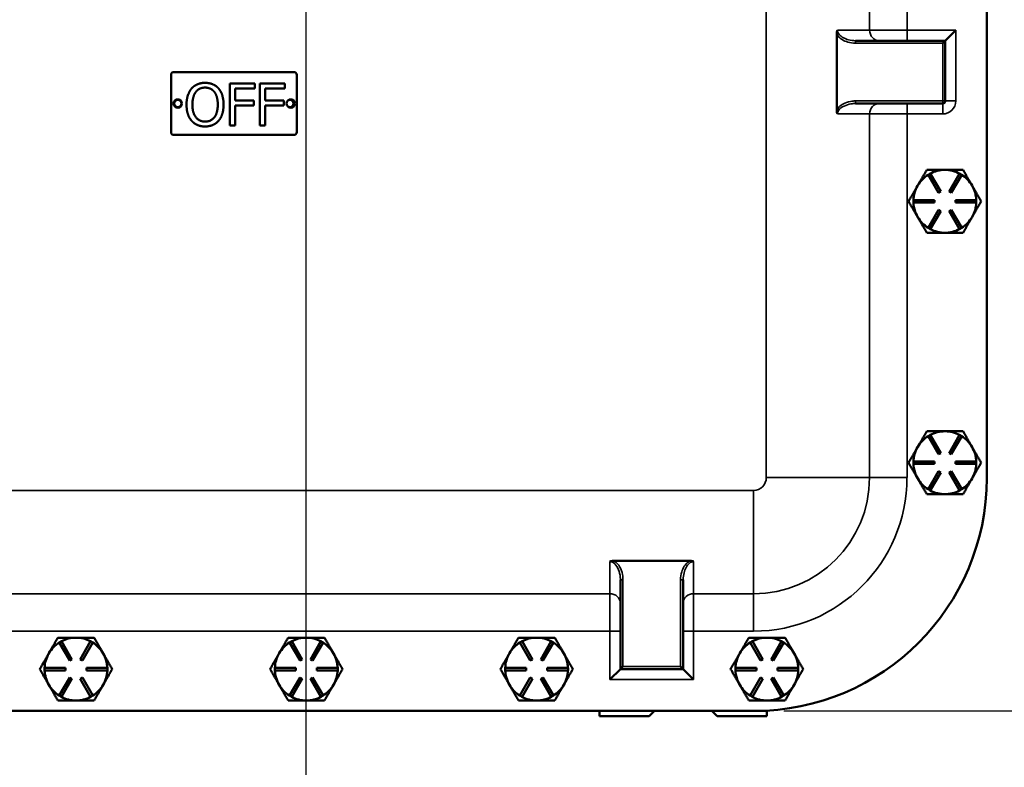
# Model space of a CAD drawing. Units: inches. Extents: x 1 to 125, y 1 to 96.
# Drawn here: x 42 to 54, y 26 to 35 of the extents above; entities that cross this region are included whole.
import ezdxf

# ---------------------------------------------------------------- set-up
doc = ezdxf.new("R2010")
doc.units = ezdxf.units.IN
doc.header["$LTSCALE"] = 5.714286
doc.header["$MEASUREMENT"] = 0
for name, color, linetype, lineweight in [('Centerline (ANSI)', 7, 'Continuous', 25), ('Dimension (ANSI)', 7, 'Continuous', 25), ('Visible (ANSI)', 7, 'Continuous', 50), ('Visible Narrow (ANSI)', 7, 'Continuous', 35)]:
    doc.layers.add(name, color=color, linetype=linetype, lineweight=lineweight)
doc.styles.add('Note Text (ANSI)', font='tahoma.ttf')
doc.dimstyles.new('Default (ANSI)', dxfattribs={"dimscale": 5.714286, "dimtxt": 0.12, "dimasz": 0.098425, "dimexe": 0.125, "dimexo": 0.0625, "dimgap": 0.031496, "dimtad": 0, "dimtih": 1, "dimtoh": 1, "dimrnd": 1e-08, "dimzin": 4, "dimdsep": 46, "dimtxsty": 'Note Text (ANSI)', "dimcen": 0.09, "dimdle": 0.393701, "dimclrd": 256, "dimclre": 256, "dimclrt": 256, "dimadec": 0, "dimazin": 1, "dimtfac": 1, "dimtofl": 0, "dimtmove": 0, "dimatfit": 3, "dimfxl": 1, "dimtolj": 1, "dimtzin": 4, "dimlwd": -1, "dimlwe": -1, "dimarcsym": 0})

# ---------------------------------------------------------------- blocks, each defined once
blk = doc.blocks.new('*D19')
at = {"layer": 'Defpoints', "color": 0, "transparency": 16777216}
for p in [(50.765, 60.791), (50.765, 26.791), (61.801, 26.791)]:
    blk.add_point(p, dxfattribs=at)
at = {"layer": 'Dimension (ANSI)', "transparency": 16777216}
for p, q in [((51.122, 60.791), (62.515, 60.791)), ((61.801, 60.229), (61.801, 47.048)), ((61.801, 27.354), (61.801, 44.717)), ((51.122, 26.791), (62.515, 26.791))]:
    blk.add_line(p, q, dxfattribs=at)
for points in [[(61.707, 60.229), (61.895, 60.229), (61.801, 60.791)], [(61.707, 27.354), (61.895, 27.354), (61.801, 26.791)]]:
    blk.add_solid(points, dxfattribs=at)
at = {"layer": 'Dimension (ANSI)', "transparency": 16777216, "attachment_point": 2, "style": 'Note Text (ANSI)'}
for s, insert, char_height in [('\\A1; 34.00"', (61.801, 46.777), 0.68571), ('\\A1;[864]', (61.801, 45.703), 0.6857)]:
    blk.add_mtext(s, dxfattribs=dict(at, insert=insert, char_height=char_height))
blk = doc.blocks.new('*D20')
at = {"layer": 'Defpoints', "color": 0, "transparency": 16777216}
for p in [(53.545, 43.791), (58.414, 43.791), (50.765, 26.791)]:
    blk.add_point(p, dxfattribs=at)
at = {"layer": 'Dimension (ANSI)', "transparency": 16777216}
for p, q in [((58.414, 43.229), (58.414, 36.457)), ((58.414, 27.354), (58.414, 34.126)), ((51.122, 26.791), (59.129, 26.791))]:
    blk.add_line(p, q, dxfattribs=at)
for points in [[(58.321, 43.229), (58.508, 43.229), (58.414, 43.791)], [(58.321, 27.354), (58.508, 27.354), (58.414, 26.791)]]:
    blk.add_solid(points, dxfattribs=at)
at = {"layer": 'Dimension (ANSI)', "transparency": 16777216, "attachment_point": 2, "style": 'Note Text (ANSI)'}
for s, insert, char_height in [('\\A1; 17.00"', (58.414, 36.185), 0.68571), ('\\A1;[432]', (58.414, 35.111), 0.6857)]:
    blk.add_mtext(s, dxfattribs=dict(at, insert=insert, char_height=char_height))

msp = doc.modelspace()

# ---------------------------------------------------------------- linework, layer by layer
at = {"layer": 'Centerline (ANSI)', "linetype": 'Continuous'}
msp.add_line((45.42, 5.448), (45.42, 89.345), dxfattribs=at)
at = {"layer": 'Visible (ANSI)'}
for p, q in [((53.545, 29.571), (53.545, 58.011)), ((51.754, 33.961), (51.754, 34.872)), ((53.05, 34.791), (53.175, 34.916)), ((53.05, 34.791), (51.978, 34.791)), ((53.05, 34.791), (53.019, 34.76)), ((53.05, 34.072), (53.05, 34.791)), ((43.805, 33.698), (43.805, 34.385)), ((43.836, 34.416), (45.274, 34.416)), ((45.305, 34.385), (45.305, 33.698)), ((44.505, 33.778), (44.505, 34.278)), ((44.505, 34.278), (44.804, 34.278)), ((44.572, 34.219), (44.572, 34.078)), ((44.804, 34.219), (44.572, 34.219)), ((44.804, 34.278), (44.804, 34.219)), ((44.864, 33.778), (44.864, 34.278)), ((44.864, 34.278), (45.163, 34.278)), ((44.93, 34.219), (44.93, 34.078)), ((45.163, 34.219), (44.93, 34.219)), ((45.163, 34.278), (45.163, 34.219)), ((44.572, 34.078), (44.795, 34.078)), ((44.795, 34.019), (44.572, 34.019)), ((44.572, 34.019), (44.572, 33.778)), ((44.795, 34.078), (44.795, 34.019)), ((44.93, 34.078), (45.153, 34.078)), ((45.153, 34.019), (44.93, 34.019)), ((44.93, 34.019), (44.93, 33.778)), ((45.153, 34.078), (45.153, 34.019)), ((51.978, 34.041), (53.019, 34.041)), ((44.572, 33.778), (44.505, 33.778)), ((44.93, 33.778), (44.864, 33.778)), ((45.274, 33.666), (43.836, 33.666)), ((52.845, 33.191), (52.871, 33.206)), ((52.97, 32.975), (52.845, 33.191)), ((52.871, 33.206), (52.996, 32.99)), ((53.049, 33.249), (53.041, 33.249)), ((53.095, 32.99), (53.22, 33.206)), ((53.246, 33.191), (53.121, 32.975)), ((53.22, 33.206), (53.246, 33.191)), ((52.723, 33.065), (52.719, 33.058)), ((52.996, 32.99), (52.97, 32.975)), ((53.121, 32.975), (53.095, 32.99)), ((52.67, 32.889), (52.92, 32.889)), ((52.67, 32.859), (52.67, 32.889)), ((52.92, 32.859), (52.67, 32.859)), ((52.92, 32.889), (52.92, 32.859)), ((53.17, 32.889), (53.42, 32.889)), ((53.17, 32.859), (53.17, 32.889)), ((53.42, 32.859), (53.17, 32.859)), ((53.42, 32.889), (53.42, 32.859)), ((52.845, 32.557), (52.97, 32.773)), ((52.996, 32.758), (52.871, 32.542)), ((52.97, 32.773), (52.996, 32.758)), ((53.095, 32.758), (53.121, 32.773)), ((53.22, 32.542), (53.095, 32.758)), ((53.121, 32.773), (53.246, 32.557)), ((52.871, 32.542), (52.845, 32.557)), ((53.246, 32.557), (53.22, 32.542)), ((53.049, 30.129), (53.041, 30.129)), ((52.845, 30.071), (52.871, 30.086)), ((52.97, 29.855), (52.845, 30.071)), ((52.871, 30.086), (52.996, 29.87)), ((53.095, 29.87), (53.22, 30.086)), ((53.246, 30.071), (53.121, 29.855)), ((53.22, 30.086), (53.246, 30.071)), ((52.723, 29.945), (52.719, 29.938)), ((52.996, 29.87), (52.97, 29.855)), ((53.121, 29.855), (53.095, 29.87)), ((52.67, 29.769), (52.92, 29.769)), ((52.67, 29.739), (52.67, 29.769)), ((52.92, 29.769), (52.92, 29.739)), ((53.17, 29.769), (53.42, 29.769)), ((53.17, 29.739), (53.17, 29.769)), ((53.42, 29.769), (53.42, 29.739)), ((52.92, 29.739), (52.67, 29.739)), ((52.845, 29.437), (52.97, 29.653)), ((52.996, 29.638), (52.871, 29.422)), ((52.97, 29.653), (52.996, 29.638)), ((53.095, 29.638), (53.121, 29.653)), ((53.22, 29.422), (53.095, 29.638)), ((53.121, 29.653), (53.246, 29.437)), ((53.42, 29.739), (53.17, 29.739)), ((52.871, 29.422), (52.845, 29.437)), ((53.246, 29.437), (53.22, 29.422)), ((49.09, 28.583), (50, 28.583)), ((49.17, 28.358), (49.17, 27.291)), ((49.92, 27.291), (49.92, 28.358)), ((42.674, 27.666), (42.666, 27.666)), ((45.424, 27.666), (45.416, 27.666)), ((48.174, 27.666), (48.166, 27.666)), ((50.924, 27.666), (50.916, 27.666)), ((42.47, 27.609), (42.496, 27.624)), ((42.595, 27.392), (42.47, 27.609)), ((42.496, 27.624), (42.621, 27.407)), ((42.72, 27.407), (42.845, 27.624)), ((42.871, 27.609), (42.746, 27.392)), ((42.845, 27.624), (42.871, 27.609)), ((45.22, 27.609), (45.246, 27.624)), ((45.345, 27.392), (45.22, 27.609)), ((45.246, 27.624), (45.371, 27.407)), ((45.47, 27.407), (45.595, 27.624)), ((45.621, 27.609), (45.496, 27.392)), ((45.595, 27.624), (45.621, 27.609)), ((47.97, 27.609), (47.996, 27.624)), ((48.095, 27.392), (47.97, 27.609)), ((47.996, 27.624), (48.121, 27.407)), ((48.22, 27.407), (48.345, 27.624)), ((48.371, 27.609), (48.246, 27.392)), ((48.345, 27.624), (48.371, 27.609)), ((50.72, 27.609), (50.746, 27.624)), ((50.845, 27.392), (50.72, 27.609)), ((50.746, 27.624), (50.871, 27.407)), ((50.97, 27.407), (51.095, 27.624)), ((51.121, 27.609), (50.996, 27.392)), ((51.095, 27.624), (51.121, 27.609)), ((42.348, 27.482), (42.344, 27.475)), ((42.621, 27.407), (42.595, 27.392)), ((42.746, 27.392), (42.72, 27.407)), ((45.098, 27.482), (45.094, 27.475)), ((45.371, 27.407), (45.345, 27.392)), ((45.496, 27.392), (45.47, 27.407)), ((47.848, 27.482), (47.844, 27.475)), ((48.121, 27.407), (48.095, 27.392)), ((48.246, 27.392), (48.22, 27.407)), ((50.598, 27.482), (50.594, 27.475)), ((50.871, 27.407), (50.845, 27.392)), ((50.996, 27.392), (50.97, 27.407)), ((42.295, 27.306), (42.545, 27.306)), ((42.295, 27.276), (42.295, 27.306)), ((42.545, 27.276), (42.295, 27.276)), ((42.545, 27.306), (42.545, 27.276)), ((42.795, 27.306), (43.045, 27.306)), ((42.795, 27.276), (42.795, 27.306)), ((43.045, 27.276), (42.795, 27.276)), ((43.045, 27.306), (43.045, 27.276)), ((45.045, 27.306), (45.295, 27.306)), ((45.045, 27.276), (45.045, 27.306)), ((45.295, 27.276), (45.045, 27.276)), ((45.295, 27.306), (45.295, 27.276)), ((45.545, 27.306), (45.795, 27.306)), ((45.545, 27.276), (45.545, 27.306)), ((45.795, 27.276), (45.545, 27.276)), ((45.795, 27.306), (45.795, 27.276)), ((47.795, 27.306), (48.045, 27.306)), ((47.795, 27.276), (47.795, 27.306)), ((48.045, 27.276), (47.795, 27.276)), ((48.045, 27.306), (48.045, 27.276)), ((48.295, 27.306), (48.545, 27.306)), ((48.295, 27.276), (48.295, 27.306)), ((48.545, 27.276), (48.295, 27.276)), ((48.545, 27.306), (48.545, 27.276)), ((49.17, 27.291), (49.045, 27.166)), ((49.17, 27.291), (49.201, 27.322)), ((49.17, 27.291), (49.92, 27.291)), ((49.92, 27.291), (49.889, 27.322)), ((50.045, 27.166), (49.92, 27.291)), ((50.545, 27.306), (50.795, 27.306)), ((50.545, 27.276), (50.545, 27.306)), ((50.795, 27.276), (50.545, 27.276)), ((50.795, 27.306), (50.795, 27.276)), ((51.045, 27.306), (51.295, 27.306)), ((51.045, 27.276), (51.045, 27.306)), ((51.295, 27.276), (51.045, 27.276)), ((51.295, 27.306), (51.295, 27.276)), ((42.47, 26.974), (42.595, 27.191)), ((42.621, 27.176), (42.496, 26.959)), ((42.595, 27.191), (42.621, 27.176)), ((42.72, 27.176), (42.746, 27.191)), ((42.845, 26.959), (42.72, 27.176)), ((42.746, 27.191), (42.871, 26.974)), ((45.22, 26.974), (45.345, 27.191)), ((45.371, 27.176), (45.246, 26.959)), ((45.345, 27.191), (45.371, 27.176)), ((45.47, 27.176), (45.496, 27.191)), ((45.595, 26.959), (45.47, 27.176)), ((45.496, 27.191), (45.621, 26.974)), ((47.97, 26.974), (48.095, 27.191)), ((48.121, 27.176), (47.996, 26.959)), ((48.095, 27.191), (48.121, 27.176)), ((48.22, 27.176), (48.246, 27.191)), ((48.345, 26.959), (48.22, 27.176)), ((48.246, 27.191), (48.371, 26.974)), ((50.72, 26.974), (50.845, 27.191)), ((50.871, 27.176), (50.746, 26.959)), ((50.845, 27.191), (50.871, 27.176)), ((50.97, 27.176), (50.996, 27.191)), ((51.095, 26.959), (50.97, 27.176)), ((50.996, 27.191), (51.121, 26.974)), ((42.496, 26.959), (42.47, 26.974)), ((42.871, 26.974), (42.845, 26.959)), ((45.246, 26.959), (45.22, 26.974)), ((45.621, 26.974), (45.595, 26.959)), ((47.996, 26.959), (47.97, 26.974)), ((48.371, 26.974), (48.345, 26.959)), ((50.746, 26.959), (50.72, 26.974)), ((51.121, 26.974), (51.095, 26.959)), ((40.075, 26.791), (50.765, 26.791)), ((48.92, 26.729), (48.92, 26.791)), ((49.514, 26.729), (48.92, 26.729)), ((49.576, 26.791), (49.514, 26.729)), ((50.326, 26.729), (50.264, 26.791)), ((50.92, 26.729), (50.326, 26.729)), ((50.92, 26.796), (50.92, 26.729))]:
    msp.add_line(p, q, dxfattribs=at)
for centre, radius in [((43.885, 34.041), 0.05), ((43.885, 34.041), 0.043), ((45.235, 34.041), 0.05)]:
    msp.add_circle(centre, radius, dxfattribs=at)
for centre, radius, start, end in [((43.836, 34.385), 0.0312, 90, 180), ((45.274, 34.385), 0.0313, 0, 90), ((45.225, 34.041), 0.043, 230.1561, 129.8439), ((53.019, 34.072), 0.031, 270, 0), ((43.836, 33.698), 0.0312, 180, 270), ((45.274, 33.698), 0.0313, 270, 0), ((53.045, 32.874), 0.375, 122.2793, 149.3662), ((53.045, 32.874), 0.375, 90.6075, 117.6944), ((53.045, 32.874), 0.375, 89.3662, 90.6075), ((53.045, 32.874), 0.375, 62.2793, 89.3662), ((53.045, 32.874), 0.375, 29.9868, 57.6944), ((53.045, 32.874), 0.375, 150.6075, 177.6944), ((53.045, 32.874), 0.375, 149.3662, 150.6075), ((53.045, 32.874), 0.375, 2.2793, 29.9868), ((53.045, 32.874), 0.375, 182.2793, 209.9868), ((53.045, 32.874), 0.375, 329.9868, 357.6944), ((53.045, 32.874), 0.375, 209.9868, 237.6944), ((53.045, 32.874), 0.375, 302.2793, 329.9868), ((53.045, 32.874), 0.375, 242.2793, 269.9868), ((53.045, 32.874), 0.375, 269.9868, 297.6944), ((53.045, 29.754), 0.375, 90.6075, 117.6944), ((53.045, 29.754), 0.375, 89.3662, 90.6075), ((53.045, 29.754), 0.375, 62.2793, 89.3662), ((53.045, 29.754), 0.375, 122.2793, 149.3662), ((53.045, 29.754), 0.375, 29.9868, 57.6944), ((53.045, 29.754), 0.375, 150.6075, 177.6944), ((53.045, 29.754), 0.375, 149.3662, 150.6075), ((53.045, 29.754), 0.375, 2.2793, 29.9868), ((53.045, 29.754), 0.375, 182.2793, 209.9868), ((53.045, 29.754), 0.375, 329.9868, 357.6944), ((50.765, 29.571), 2.78, 270, 0), ((53.045, 29.754), 0.375, 209.9868, 237.6944), ((53.045, 29.754), 0.375, 302.2793, 329.9868), ((53.045, 29.754), 0.375, 242.2793, 269.9868), ((53.045, 29.754), 0.375, 269.9868, 297.6944), ((42.67, 27.291), 0.375, 90.6075, 117.6944), ((42.67, 27.291), 0.375, 89.3662, 90.6075), ((42.67, 27.291), 0.375, 62.2793, 89.3662), ((45.42, 27.291), 0.375, 90.6075, 117.6944), ((45.42, 27.291), 0.375, 89.3662, 90.6075), ((45.42, 27.291), 0.375, 62.2793, 89.3662), ((48.17, 27.291), 0.375, 90.6075, 117.6944), ((48.17, 27.291), 0.375, 89.3662, 90.6075), ((48.17, 27.291), 0.375, 62.2793, 89.3662), ((50.92, 27.291), 0.375, 90.6075, 117.6944), ((50.92, 27.291), 0.375, 89.3662, 90.6075), ((50.92, 27.291), 0.375, 62.2793, 89.3662), ((42.67, 27.291), 0.375, 122.2793, 149.3662), ((42.67, 27.291), 0.375, 29.9868, 57.6944), ((45.42, 27.291), 0.375, 122.2793, 149.3662), ((45.42, 27.291), 0.375, 29.9868, 57.6944), ((48.17, 27.291), 0.375, 122.2793, 149.3662), ((48.17, 27.291), 0.375, 29.9868, 57.6944), ((50.92, 27.291), 0.375, 122.2793, 149.3662), ((50.92, 27.291), 0.375, 29.9868, 57.6944), ((42.67, 27.291), 0.375, 150.6075, 177.6944), ((42.67, 27.291), 0.375, 149.3662, 150.6075), ((42.67, 27.291), 0.375, 2.2793, 29.9868), ((45.42, 27.291), 0.375, 150.6075, 177.6944), ((45.42, 27.291), 0.375, 149.3662, 150.6075), ((45.42, 27.291), 0.375, 2.2793, 29.9868), ((48.17, 27.291), 0.375, 150.6075, 177.6944), ((48.17, 27.291), 0.375, 149.3662, 150.6075), ((48.17, 27.291), 0.375, 2.2793, 29.9868), ((50.92, 27.291), 0.375, 150.6075, 177.6944), ((50.92, 27.291), 0.375, 149.3662, 150.6075), ((50.92, 27.291), 0.375, 2.2793, 29.9868), ((42.67, 27.291), 0.375, 182.2793, 209.9868), ((42.67, 27.291), 0.375, 329.9868, 357.6944), ((45.42, 27.291), 0.375, 182.2793, 209.9868), ((45.42, 27.291), 0.375, 329.9868, 357.6944), ((48.17, 27.291), 0.375, 182.2793, 209.9868), ((48.17, 27.291), 0.375, 329.9868, 357.6944), ((50.92, 27.291), 0.375, 182.2793, 209.9868), ((50.92, 27.291), 0.375, 329.9868, 357.6944), ((42.67, 27.291), 0.375, 209.9868, 237.6944), ((42.67, 27.291), 0.375, 302.2793, 329.9868), ((45.42, 27.291), 0.375, 209.9868, 237.6944), ((45.42, 27.291), 0.375, 302.2793, 329.9868), ((48.17, 27.291), 0.375, 209.9868, 237.6944), ((48.17, 27.291), 0.375, 302.2793, 329.9868), ((50.92, 27.291), 0.375, 209.9868, 237.6944), ((50.92, 27.291), 0.375, 302.2793, 329.9868), ((42.67, 27.291), 0.375, 242.2793, 269.9868), ((42.67, 27.291), 0.375, 269.9868, 297.6944), ((45.42, 27.291), 0.375, 242.2793, 269.9868), ((45.42, 27.291), 0.375, 269.9868, 297.6944), ((48.17, 27.291), 0.375, 242.2793, 269.9868), ((48.17, 27.291), 0.375, 269.9868, 297.6944), ((50.92, 27.291), 0.375, 242.2793, 269.9868), ((50.92, 27.291), 0.375, 269.9868, 297.6944)]:
    msp.add_arc(centre, radius, start, end, dxfattribs=at)
for points, knots in [([(51.754, 34.872), (51.754, 34.874), (51.754, 34.877), (51.755, 34.889), (51.757, 34.902), (51.762, 34.916), (51.762, 34.916), (51.762, 34.916)], [0, 0, 0, 0, 0.01912581, 0.01912581, 0.09481723, 0.09481723, 0.09514851, 0.09514851, 0.09514851, 0.09514851]), ([(51.762, 33.916), (51.762, 33.916), (51.762, 33.917), (51.76, 33.923), (51.758, 33.93), (51.755, 33.945), (51.754, 33.953), (51.754, 33.961)], [-0.0005368, -0.0005368, -0.0005368, -0.0005368, 0, 0, 0.0571476, 0.0571476, 0.1181199, 0.1181199, 0.1181199, 0.1181199]), ([(49.045, 28.574), (49.045, 28.574), (49.045, 28.574), (49.052, 28.577), (49.059, 28.579), (49.074, 28.582), (49.082, 28.583), (49.09, 28.583)], [-0.0005368, -0.0005368, -0.0005368, -0.0005368, 0, 0, 0.0571476, 0.0571476, 0.1181198, 0.1181198, 0.1181198, 0.1181198]), ([(50, 28.583), (50.003, 28.583), (50.006, 28.583), (50.018, 28.582), (50.031, 28.58), (50.045, 28.574), (50.045, 28.574), (50.045, 28.574)], [0, 0, 0, 0, 0.01912581, 0.01912581, 0.09481715, 0.09481715, 0.09514843, 0.09514843, 0.09514843, 0.09514843])]:
    msp.add_open_spline(points, degree=3, knots=knots, dxfattribs=at)
for points in [[(43.99, 34.028), (43.99, 34.091), (44.022, 34.186), (44.05, 34.221)], [(44.05, 34.221), (44.08, 34.254), (44.161, 34.288), (44.211, 34.288)], [(44.101, 34.179), (44.121, 34.206), (44.176, 34.231), (44.212, 34.231)], [(44.211, 34.288), (44.262, 34.288), (44.344, 34.253), (44.373, 34.221)], [(44.212, 34.231), (44.246, 34.231), (44.302, 34.205), (44.322, 34.179)], [(44.373, 34.221), (44.401, 34.187), (44.432, 34.09), (44.432, 34.028)], [(44.06, 34.028), (44.06, 34.076), (44.081, 34.153), (44.101, 34.179)], [(44.322, 34.179), (44.342, 34.154), (44.363, 34.077), (44.363, 34.028)], [(44.05, 33.835), (44.021, 33.869), (43.99, 33.966), (43.99, 34.028)], [(44.212, 33.825), (44.142, 33.825), (44.06, 33.929), (44.06, 34.028)], [(44.363, 34.028), (44.363, 33.929), (44.281, 33.825), (44.212, 33.825)], [(44.432, 34.028), (44.432, 33.967), (44.402, 33.869), (44.373, 33.835)], [(44.211, 33.767), (44.161, 33.767), (44.08, 33.802), (44.05, 33.835)], [(44.373, 33.835), (44.342, 33.801), (44.26, 33.767), (44.211, 33.767)]]:
    msp.add_open_spline(points, degree=2, dxfattribs=at)
for points, weights in [([(52.829, 33.249), (52.772, 33.15), (52.723, 33.065)], [1.34578561867, 1.44777834384, 1.44983996629]), ([(53.041, 33.249), (52.943, 33.249), (52.829, 33.249)], [1.44983996631, 1.44777834385, 1.34578561867]), ([(53.262, 33.249), (53.148, 33.249), (53.049, 33.249)], [1.34576446124, 1.44777813007, 1.44983996635]), ([(53.37, 33.061), (53.32, 33.148), (53.262, 33.249)], [1.44982677127, 1.44982677123, 1.34575504671]), ([(52.719, 33.058), (52.669, 32.973), (52.612, 32.874)], [1.44983996636, 1.44777813008, 1.34576446124]), ([(53.478, 32.874), (53.42, 32.974), (53.37, 33.061)], [1.34573389248, 1.44982677121, 1.44982677125]), ([(52.612, 32.874), (52.67, 32.773), (52.72, 32.686)], [1.34575504669, 1.4498267712, 1.44982677123]), ([(53.37, 32.686), (53.42, 32.773), (53.478, 32.874)], [1.44982677129, 1.44982677125, 1.3457338925]), ([(52.72, 32.686), (52.771, 32.599), (52.829, 32.499)], [1.44982677128, 1.44982677124, 1.34573389249]), ([(53.262, 32.499), (53.32, 32.599), (53.37, 32.686)], [1.34573389246, 1.4498267712, 1.44982677123]), ([(52.829, 32.499), (52.945, 32.499), (53.045, 32.499)], [1.34573389251, 1.44982677124, 1.44982677128]), ([(53.045, 32.499), (53.146, 32.499), (53.262, 32.499)], [1.44982677125, 1.44982677121, 1.34573389247]), ([(52.829, 30.129), (52.772, 30.03), (52.723, 29.945)], [1.34578561867, 1.44777834384, 1.44983996629]), ([(53.041, 30.129), (52.943, 30.129), (52.829, 30.129)], [1.44983996631, 1.44777834385, 1.34578561867]), ([(53.262, 30.129), (53.148, 30.129), (53.049, 30.129)], [1.34576446124, 1.44777813007, 1.44983996635]), ([(53.37, 29.941), (53.32, 30.028), (53.262, 30.129)], [1.44982677127, 1.44982677123, 1.34575504671]), ([(52.719, 29.938), (52.669, 29.853), (52.612, 29.754)], [1.44983996636, 1.44777813008, 1.34576446124]), ([(53.478, 29.754), (53.42, 29.854), (53.37, 29.941)], [1.34573389248, 1.44982677121, 1.44982677125]), ([(52.612, 29.754), (52.67, 29.653), (52.72, 29.566)], [1.34575504669, 1.4498267712, 1.44982677123]), ([(53.37, 29.566), (53.42, 29.653), (53.478, 29.754)], [1.44982677129, 1.44982677125, 1.3457338925]), ([(52.72, 29.566), (52.771, 29.479), (52.829, 29.379)], [1.44982677128, 1.44982677124, 1.34573389249]), ([(53.262, 29.379), (53.32, 29.479), (53.37, 29.566)], [1.34573389246, 1.4498267712, 1.44982677123]), ([(52.829, 29.379), (52.945, 29.379), (53.045, 29.379)], [1.34573389251, 1.44982677124, 1.44982677128]), ([(53.045, 29.379), (53.146, 29.379), (53.262, 29.379)], [1.44982677125, 1.44982677121, 1.34573389247]), ([(42.454, 27.666), (42.397, 27.568), (42.348, 27.482)], [1.34578561867, 1.44777834384, 1.44983996629]), ([(42.666, 27.666), (42.568, 27.666), (42.454, 27.666)], [1.44983996631, 1.44777834385, 1.34578561867]), ([(42.887, 27.666), (42.773, 27.666), (42.674, 27.666)], [1.34576446124, 1.44777813007, 1.44983996635]), ([(42.995, 27.479), (42.945, 27.566), (42.887, 27.666)], [1.44982677127, 1.44982677123, 1.34575504671]), ([(45.204, 27.666), (45.147, 27.568), (45.098, 27.482)], [1.34578561867, 1.44777834384, 1.44983996629]), ([(45.416, 27.666), (45.318, 27.666), (45.204, 27.666)], [1.44983996631, 1.44777834385, 1.34578561867]), ([(45.637, 27.666), (45.523, 27.666), (45.424, 27.666)], [1.34576446124, 1.44777813007, 1.44983996635]), ([(45.745, 27.479), (45.695, 27.566), (45.637, 27.666)], [1.44982677127, 1.44982677123, 1.34575504671]), ([(47.954, 27.666), (47.897, 27.568), (47.848, 27.482)], [1.34578561867, 1.44777834384, 1.44983996629]), ([(48.166, 27.666), (48.068, 27.666), (47.954, 27.666)], [1.44983996631, 1.44777834385, 1.34578561867]), ([(48.387, 27.666), (48.273, 27.666), (48.174, 27.666)], [1.34576446124, 1.44777813007, 1.44983996635]), ([(48.495, 27.479), (48.445, 27.566), (48.387, 27.666)], [1.44982677127, 1.44982677123, 1.34575504671]), ([(50.704, 27.666), (50.647, 27.568), (50.598, 27.482)], [1.34578561867, 1.44777834384, 1.44983996629]), ([(50.916, 27.666), (50.818, 27.666), (50.704, 27.666)], [1.44983996631, 1.44777834385, 1.34578561867]), ([(51.137, 27.666), (51.023, 27.666), (50.924, 27.666)], [1.34576446124, 1.44777813007, 1.44983996635]), ([(51.245, 27.479), (51.195, 27.566), (51.137, 27.666)], [1.44982677127, 1.44982677123, 1.34575504671]), ([(42.344, 27.475), (42.294, 27.39), (42.237, 27.291)], [1.44983996636, 1.44777813008, 1.34576446124]), ([(43.103, 27.291), (43.045, 27.392), (42.995, 27.479)], [1.34573389248, 1.44982677121, 1.44982677125]), ([(45.094, 27.475), (45.044, 27.39), (44.987, 27.291)], [1.44983996636, 1.44777813008, 1.34576446124]), ([(45.853, 27.291), (45.795, 27.392), (45.745, 27.479)], [1.34573389248, 1.44982677121, 1.44982677125]), ([(47.844, 27.475), (47.794, 27.39), (47.737, 27.291)], [1.44983996636, 1.44777813008, 1.34576446124]), ([(48.603, 27.291), (48.545, 27.392), (48.495, 27.479)], [1.34573389248, 1.44982677121, 1.44982677125]), ([(50.594, 27.475), (50.544, 27.39), (50.487, 27.291)], [1.44983996636, 1.44777813008, 1.34576446124]), ([(51.353, 27.291), (51.295, 27.392), (51.245, 27.479)], [1.34573389248, 1.44982677121, 1.44982677125]), ([(42.237, 27.291), (42.295, 27.191), (42.345, 27.104)], [1.34575504669, 1.4498267712, 1.44982677123]), ([(42.995, 27.104), (43.045, 27.191), (43.103, 27.291)], [1.44982677129, 1.44982677125, 1.3457338925]), ([(44.987, 27.291), (45.045, 27.191), (45.095, 27.104)], [1.34575504669, 1.4498267712, 1.44982677123]), ([(45.745, 27.104), (45.795, 27.191), (45.853, 27.291)], [1.44982677129, 1.44982677125, 1.3457338925]), ([(47.737, 27.291), (47.795, 27.191), (47.845, 27.104)], [1.34575504669, 1.4498267712, 1.44982677123]), ([(48.495, 27.104), (48.545, 27.191), (48.603, 27.291)], [1.44982677129, 1.44982677125, 1.3457338925]), ([(50.487, 27.291), (50.545, 27.191), (50.595, 27.104)], [1.34575504669, 1.4498267712, 1.44982677123]), ([(51.245, 27.104), (51.295, 27.191), (51.353, 27.291)], [1.44982677129, 1.44982677125, 1.3457338925]), ([(42.345, 27.104), (42.396, 27.017), (42.454, 26.916)], [1.44982677128, 1.44982677124, 1.34573389249]), ([(42.887, 26.916), (42.945, 27.017), (42.995, 27.104)], [1.34573389246, 1.4498267712, 1.44982677123]), ([(45.095, 27.104), (45.146, 27.017), (45.204, 26.916)], [1.44982677128, 1.44982677124, 1.34573389249]), ([(45.637, 26.916), (45.695, 27.017), (45.745, 27.104)], [1.34573389246, 1.4498267712, 1.44982677123]), ([(47.845, 27.104), (47.896, 27.017), (47.954, 26.916)], [1.44982677128, 1.44982677124, 1.34573389249]), ([(48.387, 26.916), (48.445, 27.017), (48.495, 27.104)], [1.34573389246, 1.4498267712, 1.44982677123]), ([(50.595, 27.104), (50.646, 27.017), (50.704, 26.916)], [1.44982677128, 1.44982677124, 1.34573389249]), ([(51.137, 26.916), (51.195, 27.017), (51.245, 27.104)], [1.34573389246, 1.4498267712, 1.44982677123]), ([(42.454, 26.916), (42.57, 26.916), (42.67, 26.916)], [1.34573389251, 1.44982677124, 1.44982677128]), ([(42.67, 26.916), (42.771, 26.916), (42.887, 26.916)], [1.44982677125, 1.44982677121, 1.34573389247]), ([(45.204, 26.916), (45.32, 26.916), (45.42, 26.916)], [1.34573389251, 1.44982677124, 1.44982677128]), ([(45.42, 26.916), (45.521, 26.916), (45.637, 26.916)], [1.44982677125, 1.44982677121, 1.34573389247]), ([(47.954, 26.916), (48.07, 26.916), (48.17, 26.916)], [1.34573389251, 1.44982677124, 1.44982677128]), ([(48.17, 26.916), (48.271, 26.916), (48.387, 26.916)], [1.44982677125, 1.44982677121, 1.34573389247]), ([(50.704, 26.916), (50.82, 26.916), (50.92, 26.916)], [1.34573389251, 1.44982677124, 1.44982677128]), ([(50.92, 26.916), (51.021, 26.916), (51.137, 26.916)], [1.44982677125, 1.44982677121, 1.34573389247])]:
    msp.add_rational_spline(points, weights, degree=2, dxfattribs=at)
at = {"layer": 'Visible Narrow (ANSI)'}
for p, q in [((50.913, 58.006), (50.913, 29.576)), ((52.146, 34.916), (52.146, 52.666)), ((52.593, 34.916), (52.593, 52.666)), ((51.762, 34.916), (52.146, 34.916)), ((52.593, 34.916), (52.146, 34.916)), ((53.175, 34.916), (52.593, 34.916)), ((52.593, 34.791), (52.593, 34.916)), ((53.175, 34.072), (53.175, 34.916)), ((51.978, 34.791), (51.978, 34.76)), ((51.978, 34.76), (53.019, 34.76)), ((53.019, 34.76), (53.019, 34.072)), ((53.019, 34.072), (51.978, 34.072)), ((51.978, 34.041), (51.978, 34.072)), ((52.593, 34.041), (52.593, 33.916)), ((53.019, 34.072), (53.05, 34.072)), ((53.019, 34.041), (53.019, 34.072)), ((53.019, 33.916), (53.019, 34.041)), ((53.05, 34.072), (53.175, 34.072)), ((52.146, 33.916), (51.762, 33.916)), ((52.146, 29.576), (52.146, 33.916)), ((52.146, 33.916), (52.593, 33.916)), ((52.593, 29.576), (52.593, 33.916)), ((52.593, 33.916), (53.019, 33.916)), ((52.146, 29.576), (50.913, 29.576)), ((52.146, 29.576), (52.593, 29.576)), ((50.76, 29.424), (40.08, 29.424)), ((50.76, 29.424), (50.76, 28.191)), ((49.045, 28.191), (49.045, 28.574)), ((50.045, 28.574), (50.045, 28.191)), ((49.17, 28.358), (49.201, 28.358)), ((49.201, 27.322), (49.201, 28.358)), ((49.889, 28.358), (49.92, 28.358)), ((49.889, 28.358), (49.889, 27.322)), ((41.795, 28.191), (49.045, 28.191)), ((49.045, 28.191), (49.045, 27.744)), ((50.045, 28.191), (50.76, 28.191)), ((50.045, 27.744), (50.045, 28.191)), ((50.76, 27.744), (50.76, 28.191)), ((41.795, 27.744), (49.045, 27.744)), ((49.17, 27.744), (49.045, 27.744)), ((49.045, 27.744), (49.045, 27.166)), ((49.92, 27.744), (50.045, 27.744)), ((50.045, 27.744), (50.76, 27.744)), ((50.045, 27.166), (50.045, 27.744)), ((49.889, 27.322), (49.201, 27.322)), ((49.045, 27.166), (50.045, 27.166))]:
    msp.add_line(p, q, dxfattribs=at)
for centre, radius in [((53.019, 34.072), 0.156), ((50.76, 29.576), 1.832), ((50.76, 29.576), 1.386), ((50.76, 29.576), 0.153)]:
    msp.add_arc(centre, radius, 270, 0, dxfattribs=at)
for centre, major_axis, start_param, end_param in [((52.258, 34.916), (0, -0.125), 4.712389, 6.283185), ((52.258, 33.916), (0, 0.125), 0, 1.570796), ((49.045, 28.079), (0.125, 0), 0, 1.570796), ((50.045, 28.079), (-0.125, 0), 4.712389, 6.283185)]:
    msp.add_ellipse(centre, major_axis=major_axis, ratio=0.893564, start_param=start_param, end_param=end_param, dxfattribs=at)
for points, knots in [([(51.754, 34.872), (51.757, 34.865), (51.761, 34.859), (51.779, 34.833), (51.798, 34.817), (51.84, 34.791), (51.863, 34.781), (51.916, 34.765), (51.947, 34.76), (51.978, 34.76)], [0.1984909, 0.1984909, 0.1984909, 0.1984909, 0.2536189, 0.2536189, 0.4404738, 0.4404738, 0.6273287, 0.6273287, 0.8645399, 0.8645399, 0.8645399, 0.8645399]), ([(51.978, 34.791), (51.95, 34.791), (51.922, 34.795), (51.873, 34.808), (51.852, 34.816), (51.814, 34.837), (51.796, 34.85), (51.771, 34.88), (51.763, 34.896), (51.763, 34.914), (51.762, 34.915), (51.762, 34.916)], [-0.8645399, -0.8645399, -0.8645399, -0.8645399, -0.6273287, -0.6273287, -0.4404738, -0.4404738, -0.2536189, -0.2536189, -0.090967, -0.090967, -0.0806844, -0.0806844, -0.0806844, -0.0806844]), ([(51.978, 34.072), (51.958, 34.072), (51.938, 34.07), (51.887, 34.061), (51.856, 34.05), (51.799, 34.018), (51.773, 33.996), (51.756, 33.965), (51.755, 33.963), (51.754, 33.961)], [0, 0, 0, 0, 0.1531692, 0.1531692, 0.39824, 0.39824, 0.6486066, 0.6486066, 0.666049, 0.666049, 0.666049, 0.666049]), ([(51.762, 33.916), (51.762, 33.917), (51.763, 33.919), (51.763, 33.933), (51.768, 33.946), (51.79, 33.98), (51.815, 33.998), (51.867, 34.023), (51.895, 34.032), (51.942, 34.04), (51.96, 34.041), (51.978, 34.041)], [-0.7838555, -0.7838555, -0.7838555, -0.7838555, -0.7735723, -0.7735723, -0.6486066, -0.6486066, -0.39824, -0.39824, -0.1531692, -0.1531692, 0, 0, 0, 0]), ([(49.045, 28.574), (49.046, 28.574), (49.047, 28.574), (49.062, 28.573), (49.074, 28.569), (49.109, 28.546), (49.127, 28.522), (49.152, 28.47), (49.161, 28.441), (49.169, 28.395), (49.17, 28.376), (49.17, 28.358)], [-0.7838555, -0.7838555, -0.7838555, -0.7838555, -0.7736077, -0.7736077, -0.6486237, -0.6486237, -0.3982636, -0.3982636, -0.1531783, -0.1531783, 0, 0, 0, 0]), ([(49.201, 28.358), (49.201, 28.379), (49.199, 28.399), (49.189, 28.45), (49.179, 28.481), (49.147, 28.537), (49.125, 28.564), (49.094, 28.581), (49.092, 28.582), (49.09, 28.583)], [0, 0, 0, 0, 0.1531783, 0.1531783, 0.3982636, 0.3982636, 0.6486237, 0.6486237, 0.6660491, 0.6660491, 0.6660491, 0.6660491]), ([(50, 28.583), (49.994, 28.579), (49.988, 28.576), (49.962, 28.557), (49.946, 28.538), (49.92, 28.497), (49.91, 28.474), (49.894, 28.421), (49.889, 28.39), (49.889, 28.358)], [0.1984909, 0.1984909, 0.1984909, 0.1984909, 0.2536199, 0.2536199, 0.4404743, 0.4404743, 0.6273287, 0.6273287, 0.86454, 0.86454, 0.86454, 0.86454]), ([(49.92, 28.358), (49.92, 28.386), (49.924, 28.415), (49.937, 28.463), (49.945, 28.484), (49.965, 28.523), (49.978, 28.541), (50.008, 28.565), (50.025, 28.573), (50.043, 28.574), (50.044, 28.574), (50.045, 28.574)], [-0.86454, -0.86454, -0.86454, -0.86454, -0.6273287, -0.6273287, -0.4404743, -0.4404743, -0.2536199, -0.2536199, -0.0909322, -0.0909322, -0.0806844, -0.0806844, -0.0806844, -0.0806844])]:
    msp.add_open_spline(points, degree=3, knots=knots, dxfattribs=at)

# ---------------------------------------------------------------- dimensions: what is measured, and where the dimension line sits
at = {"layer": 'Dimension (ANSI)'}
for base, p1, p2, text, override, picture, middle in [((61.801, 26.791), (50.765, 60.791), (50.765, 26.791), ' <>"\\X[864]', {"dimgap": 0.031496, "dimdec": 2, "dimpost": '\\X', "dimtol": 0, "dimlim": 0, "dimtp": 0, "dimtm": 0, "dimtdec": 2, "dimatfit": 1, "dimtvp": -0.25}, '*D19', (61.801, 45.883)), ((58.414, 43.791), (50.765, 26.791), (53.545, 43.791), ' <>"\\X[432]', {"dimgap": 0.031496, "dimdec": 2, "dimpost": '\\X', "dimse2": 1, "dimtol": 0, "dimlim": 0, "dimtp": 0, "dimtm": 0, "dimtdec": 2, "dimatfit": 1, "dimtvp": -0.25}, '*D20', (58.414, 35.291))]:
    dim = msp.add_linear_dim(base=base, p1=p1, p2=p2, angle=90, text=text, dimstyle='Default (ANSI)', override=override, dxfattribs=at)
    dim.commit()
    dim.dimension.update_dxf_attribs({"geometry": picture, "text_midpoint": middle, "dimtype": 160})

doc.saveas('drawing.dxf')
